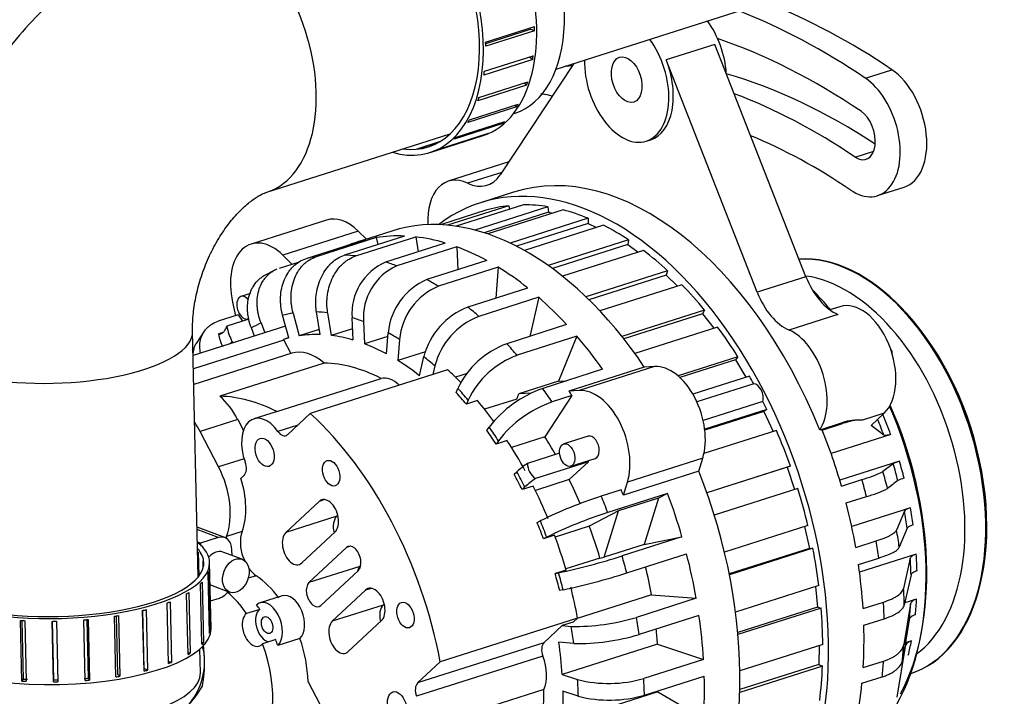
# Model space of a CAD drawing. Units: millimetres. Extents: x 0 to 408, y 0 to 202.
# Drawn here: x 170 to 196, y 137 to 155 of the extents above; entities that cross this region are included whole.
import ezdxf
from ezdxf.lldxf.tags import DXFTag

# ---------------------------------------------------------------- set-up
doc = ezdxf.new("R2010")
doc.units = ezdxf.units.MM
for name, color, linetype in [('15211026', 7, 'Continuous'), ('17011022', 7, 'Continuous'), ('17427007_TENSOR_', 7, 'Continuous'), ('17427010G_ALTERN', 7, 'Continuous'), ('18011009', 7, 'Continuous'), ('54082032_ABRAZAD', 7, 'Continuous'), ('Predeterminado', 7, 'Continuous')]:
    doc.layers.add(name, color=color, linetype=linetype)
tags = doc.linetypes.add('HIDDEN2', pattern=[4.7625, 3.175, -1.5875]).pattern_tags.tags
tags[6:7] = [DXFTag(74, 4), DXFTag(75, 0), DXFTag(340, '0'), DXFTag(46, 0.0), DXFTag(50, 0.0), DXFTag(44, 0.0), DXFTag(45, 0.0)]
tags[4:5] = [DXFTag(74, 4), DXFTag(75, 0), DXFTag(340, '0'), DXFTag(46, 0.0), DXFTag(50, 0.0), DXFTag(44, 0.0), DXFTag(45, 0.0)]

# ---------------------------------------------------------------- blocks, each defined once
blk = doc.blocks.new('SE1')
at = {"layer": '15211026', "color": 7, "linetype": 'HIDDEN2'}
for p, q in [((182.978, 152.31), (183.015, 152.322)), ((176.664, 150.299), (181.356, 151.793)), ((174.909, 140.461), (174.764, 146.736)), ((174.965, 138.007), (174.951, 138.617))]:
    blk.add_line(p, q, dxfattribs=at)
for centre, major_axis, ratio, start_param, end_param in [((181.922, 155.752), (1.093, -3.43), 0.608606, 0, 3.141593), ((175.572, 153.729), (1.093, -3.43), 0.608606, 0.012258, 3.142039), ((171.165, 146.653), (3.599, 0.083), 0.344506, 3.141305, 6.282975), ((171.366, 137.924), (3.599, 0.083), 0.344506, 3.141593, 6.283185)]:
    blk.add_ellipse(centre, major_axis=major_axis, ratio=ratio, start_param=start_param, end_param=end_param, dxfattribs=at)
for points, knots in [([(174.479, 157.159), (174.265, 157.086), (173.821, 156.932), (173.068, 156.574), (172.283, 156.095), (171.527, 155.522), (170.816, 154.863), (170.157, 154.125), (169.559, 153.317), (169.029, 152.45), (168.572, 151.532), (168.194, 150.576), (167.899, 149.587), (167.692, 148.585), (167.571, 147.554), (167.566, 146.934), (167.566, 146.57)], [0, 0, 0, 0, 0.048111, 0.118149, 0.188927, 0.260767, 0.333467, 0.406786, 0.480496, 0.554417, 0.628465, 0.702643, 0.776995, 0.851567, 0.926411, 1, 1, 1, 1]), ([(174.764, 146.736), (174.763, 146.807), (174.763, 146.993), (174.796, 147.374), (174.891, 147.846), (175.043, 148.329), (175.246, 148.795), (175.49, 149.221), (175.758, 149.59), (176.032, 149.885), (176.289, 150.1), (176.499, 150.232), (176.615, 150.282), (176.654, 150.295), (176.664, 150.299)], [0, 0, 0, 0, 0.044173, 0.135889, 0.228463, 0.321884, 0.415745, 0.509463, 0.602551, 0.69493, 0.787052, 0.880017, 0.971485, 1, 1, 1, 1])]:
    blk.add_open_spline(points, degree=3, knots=knots, dxfattribs=at)
at = {"layer": '17011022', "color": 7, "linetype": 'HIDDEN2'}
blk.add_line((184.063, 153.443), (189.394, 155.141), dxfattribs=at)
at = {"layer": '17427007_TENSOR_', "color": 7, "linetype": 'HIDDEN2'}
for p, q in [((191.976, 153.214), (192.656, 153.431)), ((183.966, 152.757), (183.802, 152.794)), ((191.712, 151.197), (192.19, 151.349)), ((192.289, 150.211), (192.97, 150.427))]:
    blk.add_line(p, q, dxfattribs=at)
blk.add_arc((189.865, 179.054), 26.95, 256.7151, 256.9989, dxfattribs=at)
for centre, major_axis, start_param, end_param in [((189.135, 131.481), (-7.603, 23.868), -0.65631, -0.458325), ((189.815, 131.698), (-7.603, 23.868), -0.65631, -0.460724), ((189.135, 131.481), (-7.307, 22.939), 5.62687, 5.860689), ((189.135, 131.481), (-6.897, 21.653), -0.16363, -0.151499), ((192.469, 152), (-0.501, 1.572), 3.141593, 5.626945), ((189.815, 131.698), (-6.897, 21.653), 5.638125, 5.895027), ((191.789, 151.783), (-0.501, 1.572), 2.47531, 5.626945), ((189.135, 131.481), (-6.897, 21.653), -0.656315, -0.447739), ((191.789, 151.783), (-0.205, 0.643), 2.485278, 5.62687), ((189.135, 131.481), (-6.601, 20.724), -0.655559, -0.47574)]:
    blk.add_ellipse(centre, major_axis=major_axis, ratio=0.608606, start_param=start_param, end_param=end_param, dxfattribs=at)
at = {"layer": '17427010G_ALTERN', "color": 7, "linetype": 'HIDDEN2'}
for p, q in [((188.128, 154.079), (186.881, 153.682)), ((190.456, 148.137), (188.128, 154.079)), ((189.209, 147.74), (186.881, 153.682)), ((184.515, 153.586), (182.632, 150.741)), ((186.37, 151.603), (186.484, 151.64)), ((182.851, 151.072), (181.305, 150.579)), ((182.674, 150.805), (181.8, 150.526)), ((182.976, 150.299), (182.126, 150.028)), ((182.855, 149.953), (181.288, 149.454)), ((183.227, 149.974), (181.511, 149.427)), ((183.852, 149.926), (181.984, 149.33)), ((182.855, 149.953), (182.875, 149.862)), ((183.852, 149.926), (183.867, 149.786)), ((182.266, 149.835), (181.107, 149.466)), ((183.867, 149.786), (182.221, 149.262)), ((184.241, 149.845), (182.314, 149.231)), ((183.867, 149.786), (183.981, 149.763)), ((178.186, 149.586), (176.258, 148.972)), ((184.883, 149.632), (182.89, 148.997)), ((184.881, 149.498), (183.054, 148.916)), ((185.275, 149.453), (183.254, 148.809)), ((184.883, 149.632), (184.881, 149.498)), ((184.881, 149.498), (185.101, 149.397)), ((178.998, 149.305), (177.07, 148.691)), ((179.458, 149.137), (177.927, 148.649)), ((180.185, 149.178), (178.654, 148.69)), ((178.94, 148.668), (180.471, 149.156)), ((179.857, 149.305), (178.95, 149.016)), ((179.209, 149.098), (178.998, 149.305)), ((179.458, 149.137), (179.506, 148.962)), ((180.471, 149.156), (180.532, 148.777)), ((179.188, 149.083), (177.657, 148.595)), ((181.229, 148.999), (179.698, 148.511)), ((181.523, 148.901), (179.992, 148.414)), ((181.523, 148.901), (181.55, 148.315)), ((185.915, 149.081), (183.859, 148.426)), ((185.897, 148.957), (183.974, 148.344)), ((185.915, 149.081), (185.897, 148.957)), ((185.897, 148.957), (186.166, 148.766)), ((177.306, 148.459), (177.07, 148.691)), ((186.3, 148.808), (184.229, 148.149)), ((176.985, 148.357), (177.498, 148.52)), ((182.29, 148.551), (180.759, 148.063)), ((182.583, 148.381), (181.052, 147.893)), ((182.583, 148.381), (182.52, 147.588)), ((176.915, 148.331), (176.571, 148.151)), ((186.918, 148.29), (184.827, 147.624)), ((186.884, 148.179), (184.904, 147.548)), ((186.918, 148.29), (186.884, 148.179)), ((186.884, 148.179), (187.172, 147.896)), ((190.456, 148.137), (189.209, 147.74)), ((187.284, 147.932), (185.183, 147.263)), ((176.243, 147.707), (175.999, 147.629)), ((183.336, 147.848), (181.805, 147.361)), ((175.784, 147.489), (175.86, 147.137)), ((183.618, 147.611), (182.087, 147.123)), ((183.618, 147.611), (183.394, 146.612)), ((175.933, 147.16), (175.422, 146.998)), ((175.933, 147.16), (176.041, 147.001)), ((177.225, 146.572), (177.067, 147.15)), ((177.336, 147.204), (177.494, 146.626)), ((178.026, 146.656), (177.933, 147.238)), ((178.219, 147.215), (178.312, 146.634)), ((187.861, 147.282), (185.748, 146.609)), ((187.812, 147.188), (185.798, 146.546)), ((187.861, 147.282), (187.812, 147.188)), ((187.812, 147.188), (188.099, 146.819)), ((191.27, 147.172), (190.022, 146.774)), ((191.322, 147.37), (191.067, 147.289)), ((177.143, 146.871), (174.778, 146.118)), ((176.203, 147.052), (175.641, 146.873)), ((176.514, 146.954), (176.613, 146.702)), ((178.868, 146.519), (178.842, 147.087)), ((179.136, 146.989), (179.162, 146.421)), ((184.333, 146.912), (182.802, 146.424)), ((175.08, 146.767), (174.858, 146.431)), ((175.524, 146.705), (175.429, 146.675)), ((176.35, 146.619), (176.269, 146.826)), ((178.005, 146.788), (177.494, 146.626)), ((178.855, 146.806), (178.312, 146.634)), ((179.723, 146.165), (179.766, 146.701)), ((188.197, 146.85), (186.078, 146.175)), ((177.097, 146.515), (174.786, 145.779)), ((175.777, 146.475), (175.794, 146.442)), ((177.223, 146.577), (177.088, 146.534)), ((177.097, 146.515), (177.278, 146.171)), ((179.759, 146.611), (179.162, 146.421)), ((180.059, 146.531), (180.016, 145.995)), ((184.598, 146.614), (183.067, 146.127)), ((184.598, 146.614), (184.129, 145.465)), ((177.301, 146.178), (174.795, 145.38)), ((180.722, 146.219), (180.016, 145.995)), ((192.66, 146.235), (192.627, 146.278)), ((192.66, 146.235), (192.643, 146.23)), ((192.659, 146.178), (192.66, 146.235)), ((178.129, 145.929), (175.464, 145.08)), ((180.567, 145.605), (180.677, 146.094)), ((188.716, 146.088), (187.186, 145.601)), ((188.653, 146.014), (187.231, 145.561)), ((188.716, 146.088), (188.653, 146.014)), ((188.653, 146.014), (188.921, 145.566)), ((181.289, 145.759), (177.773, 144.639)), ((180.96, 145.856), (180.911, 145.639)), ((181.787, 145.666), (181.489, 145.571)), ((185.253, 145.77), (183.722, 145.282)), ((186.32, 145.827), (184.393, 145.213)), ((186.585, 145.842), (184.657, 145.228)), ((186.585, 145.842), (186.32, 145.827)), ((176.921, 144.688), (179.587, 145.537)), ((184.129, 145.465), (183.109, 145.14)), ((184.129, 145.465), (184.334, 145.477)), ((189.011, 145.595), (187.564, 145.134)), ((189.12, 145.401), (187.665, 144.938)), ((181.504, 145.175), (181.548, 145.282)), ((183.055, 145.009), (183.109, 145.14)), ((183.433, 145.158), (183.109, 145.14)), ((184.657, 145.228), (184.393, 145.213)), ((181.812, 144.984), (181.768, 144.878)), ((182.052, 144.968), (181.768, 144.878)), ((183.055, 145.009), (182.233, 144.747)), ((184.47, 145.096), (183.773, 144.042)), ((184.47, 145.096), (183.96, 144.934)), ((189.357, 144.948), (187.826, 144.46)), ((176.898, 144.682), (176.331, 144.501)), ((177.773, 144.639), (177.196, 144.1)), ((189.456, 144.745), (187.865, 144.239)), ((189.382, 144.692), (187.869, 144.21)), ((189.456, 144.745), (189.382, 144.692)), ((189.382, 144.692), (189.616, 144.178)), ((192.456, 144.644), (191.902, 144.468)), ((192.124, 144.335), (192.456, 144.644)), ((175.917, 144.486), (174.953, 144.179)), ((175.917, 144.486), (176.064, 144.205)), ((191.387, 144.401), (190.81, 144.217)), ((190.875, 144.214), (191.395, 144.38)), ((191.902, 144.468), (191.902, 144.468)), ((175.428, 143.271), (174.953, 144.179)), ((177.456, 144.343), (176.946, 144.18)), ((182.292, 144.203), (182.351, 144.291)), ((189.702, 144.206), (187.847, 143.615)), ((192.624, 144.105), (191.099, 143.619)), ((192.447, 144.088), (192.124, 144.335)), ((182.813, 143.945), (182.53, 143.854)), ((182.588, 143.942), (182.53, 143.854)), ((183.773, 144.042), (182.924, 143.772)), ((184.882, 144.059), (184.258, 143.86)), ((184.154, 143.626), (183.332, 143.364)), ((176.082, 143.48), (175.428, 143.271)), ((184.89, 143.407), (183.535, 142.975)), ((184.89, 143.407), (184.399, 142.948)), ((184.44, 143.289), (185.064, 143.487)), ((187.816, 143.493), (185.888, 142.879)), ((187.714, 143.165), (187.816, 143.493)), ((192.85, 143.417), (191.323, 142.931)), ((192.689, 143.356), (192.426, 143.153)), ((182.991, 143.084), (183.062, 143.15)), ((187.714, 143.165), (185.786, 142.551)), ((190.059, 143.293), (187.922, 142.613)), ((189.976, 143.264), (187.923, 142.61)), ((190.059, 143.293), (189.976, 143.264)), ((189.976, 143.264), (190.164, 142.697)), ((176.081, 143.058), (175.999, 142.981)), ((184.399, 142.948), (183.534, 142.672)), ((185.786, 142.551), (185.888, 142.879)), ((191.367, 142.784), (191.887, 142.95)), ((183.478, 142.785), (183.194, 142.695)), ((183.265, 142.761), (183.194, 142.695)), ((185.731, 142.689), (185.221, 142.526)), ((186.915, 142.597), (185.384, 142.109)), ((186.915, 142.597), (186.682, 142.475)), ((190.248, 142.724), (188.11, 142.043)), ((177.149, 141.595), (178.001, 142.39)), ((178.145, 142.436), (178.001, 142.39)), ((186.682, 142.475), (185.662, 142.15)), ((186.682, 142.475), (186.315, 141.29)), ((191.485, 142.351), (192.005, 142.517)), ((185.662, 142.15), (184.914, 141.758)), ((185.295, 140.965), (185.662, 142.15)), ((193.133, 142.227), (191.627, 141.748)), ((192.976, 142.144), (192.774, 141.657)), ((178.453, 142.01), (177.149, 141.595)), ((178.479, 142.034), (178.453, 142.01)), ((183.578, 141.852), (183.66, 141.895)), ((176.029, 141.619), (175.632, 141.492)), ((177.557, 140.817), (178.408, 141.613)), ((184.914, 141.758), (184.042, 141.48)), ((190.507, 141.777), (188.37, 141.096)), ((190.422, 141.75), (190.543, 141.19)), ((193.046, 141.708), (192.844, 141.221)), ((184.025, 141.525), (183.742, 141.435)), ((183.823, 141.478), (183.742, 141.435)), ((187.284, 141.484), (185.753, 140.996)), ((186.315, 141.29), (187.284, 141.484)), ((191.732, 141.214), (192.252, 141.38)), ((177.741, 140.314), (178.699, 141.209)), ((178.807, 141.243), (178.699, 141.209)), ((186.315, 141.29), (185.295, 140.965)), ((190.543, 141.19), (188.493, 140.537)), ((190.633, 141.195), (188.498, 140.515)), ((190.543, 141.19), (190.633, 141.195)), ((176.056, 140.96), (176.106, 140.863)), ((185.184, 140.943), (184.312, 140.665)), ((185.184, 140.943), (185.295, 140.965)), ((185.872, 140.563), (187.403, 141.05)), ((191.802, 140.778), (192.322, 140.943)), ((193.28, 141.041), (191.829, 140.579)), ((193.126, 140.936), (192.953, 140.167)), ((176.201, 140.681), (176.204, 140.676)), ((179.045, 140.729), (177.741, 140.314)), ((178.046, 139.73), (179.004, 140.625)), ((179.065, 140.748), (179.045, 140.729)), ((184.32, 140.636), (184.037, 140.546)), ((176.389, 140.492), (176.188, 140.428)), ((184.037, 140.546), (184.127, 140.564)), ((193.145, 140.51), (192.973, 139.741)), ((178.337, 139.326), (179.188, 140.122)), ((179.333, 140.168), (179.188, 140.122)), ((184.245, 140.13), (184.155, 140.112)), ((190.786, 140.242), (188.654, 139.563)), ((190.697, 140.214), (190.752, 139.684)), ((177.057, 139.977), (176.49, 139.796)), ((186.504, 140.002), (184.603, 139.397)), ((187.649, 139.913), (186.118, 139.426)), ((186.504, 140.002), (187.649, 139.913)), ((191.918, 139.651), (192.438, 139.816)), ((193.288, 139.895), (192.985, 139.799)), ((176.483, 139.631), (176.143, 139.523)), ((179.641, 139.742), (178.337, 139.326)), ((179.667, 139.766), (179.641, 139.742)), ((190.752, 139.684), (188.713, 139.035)), ((190.846, 139.665), (188.717, 138.987)), ((190.752, 139.684), (190.846, 139.665)), ((193.133, 139.769), (192.957, 138.73)), ((178.744, 138.549), (179.596, 139.344)), ((184.615, 139.408), (181.099, 138.288)), ((184.504, 139.304), (184.615, 139.408)), ((187.719, 139.477), (186.188, 138.99)), ((191.937, 139.225), (192.458, 139.391)), ((193.101, 139.366), (192.925, 138.327)), ((183.754, 138.778), (184.22, 139.214)), ((184.504, 139.304), (184.22, 139.214)), ((184.22, 139.214), (184.448, 139.196)), ((176.89, 138.856), (176.549, 138.747)), ((177.511, 138.887), (176.944, 138.706)), ((193.156, 138.824), (193.001, 138.774)), ((183.754, 138.778), (180.522, 137.748)), ((184.518, 138.76), (184.136, 138.79)), ((186.659, 138.741), (184.221, 137.964)), ((186.659, 138.741), (187.836, 138.35)), ((190.888, 138.735), (188.765, 138.059)), ((190.792, 138.704), (190.784, 138.224)), ((192.998, 138.678), (192.784, 137.388)), ((183.725, 138.437), (180.493, 137.407)), ((187.836, 138.35), (186.305, 137.863)), ((191.92, 138.142), (192.441, 138.308)), ((180.522, 137.748), (181.099, 138.288)), ((190.879, 138.181), (188.762, 137.506)), ((190.784, 138.224), (188.764, 137.581)), ((190.784, 138.224), (190.879, 138.181)), ((184.221, 137.964), (184.613, 137.834)), ((186.324, 137.437), (187.855, 137.924)), ((191.888, 137.74), (192.409, 137.906)), ((177.72, 137.781), (178.516, 136.261)), ((183.752, 137.582), (181.087, 136.733)), ((186.666, 137.522), (184.228, 136.746)), ((184.632, 137.408), (184.24, 137.539)), ((186.666, 137.522), (187.838, 136.842))]:
    blk.add_line(p, q, dxfattribs=at)
for centre, radius, start, end in [((180.286, 147.189), 1.447, 113.953, 184.0419), ((180.574, 147.095), 1.441, 113.7925, 184.2024), ((181.395, 146.557), 1.634, 112.8676, 174.9476), ((181.681, 146.392), 1.628, 112.7326, 175.0826), ((182.5, 145.607), 1.887, 111.635, 165.0438), ((182.777, 145.375), 1.879, 111.5164, 165.1624), ((176.945, 147.095), 1.322, 189.6276, 207.9574), ((176.739, 146.898), 1.329, 189.6761, 204.063), ((183.594, 144.294), 2.272, 110.3782, 154.2368), ((183.854, 144.001), 2.266, 110.321, 154.2939), ((184.715, 142.464), 2.988, 109.3977, 142.3094), ((184.941, 142.131), 2.969, 109.2918, 142.4153), ((191.794, 143.28), 1.193, 84.835, 109.9863), ((191.873, 143.124), 1.345, 88.7937, 110.8474), ((184.695, 141.364), 2.42, 124.2784, 132.4371), ((183.795, 143.358), 0.463, 179.3327, 235.9427), ((193.087, 142.544), 0.904, 105.1626, 116.1154), ((191.031, 146.039), 3.205, 285.4875, 295.7888), ((184.931, 140.934), 2.473, 124.3657, 132.3498), ((193.205, 142.111), 0.905, 105.1626, 116.1154), ((191.233, 145.385), 2.971, 285.0792, 296.1971), ((188.907, 131.167), 11.942, 107.9791, 116.0626), ((189.036, 130.833), 11.852, 107.9484, 116.0933), ((180.194, 158.623), 18.482, 282.285, 287.5042), ((180.291, 158.269), 18.565, 282.2965, 287.4927), ((184.564, 144.54), 5.345, 268.7524, 286.9035), ((184.639, 144.065), 5.307, 268.6862, 286.9697), ((185.407, 140.954), 3.219, 255.7333, 286.198), ((185.426, 140.519), 3.21, 255.6902, 286.2411)]:
    blk.add_arc(centre, radius, start, end, dxfattribs=at)
for centre, major_axis, start_param, end_param in [((187.344, 153.645), (0.501, -1.572), 1.18704, 2.078832), ((185.869, 153.176), (0.501, -1.572), 0, 2.078832), ((185.869, 153.176), (0.501, -1.572), 4.204354, 6.283185), ((185.983, 153.212), (-0.501, 1.572), 3.141595, 4.819021), ((185.799, 141.437), (2.823, -8.861), 1.692376, 3.141593), ((181.76, 149.15), (0.455, -1.429), 2.618344, 4.301358), ((184.948, 141.166), (-2.823, 8.861), 3.128532, 6.49505), ((181.841, 151.903), (-0.455, 1.429), 2.618344, 3.597291), ((182.68, 140.444), (2.823, -8.861), 2.018328, 3.141593), ((184.948, 141.166), (-2.754, 8.647), 6.161082, 6.269487), ((184.948, 141.166), (-2.754, 8.647), -0.296636, -0.188231), ((178.641, 148.156), (0.455, -1.429), 2.288294, 3.141589), ((184.948, 141.166), (-2.754, 8.647), -0.471169, -0.362764), ((184.948, 141.166), (-2.754, 8.647), -0.645702, -0.537297), ((181.773, 140.155), (-2.823, 8.861), 6.064947, 6.191089), ((181.773, 140.155), (-2.823, 8.861), -0.392771, -0.26663), ((176.714, 147.542), (0.455, -1.429), 2.288294, 4.557222), ((181.773, 140.155), (2.823, -8.861), 3.097888, 3.185298), ((181.773, 140.155), (-2.823, 8.861), -0.567304, -0.441163), ((180.242, 139.667), (-2.823, 8.861), 6.191089, 6.23948), ((180.242, 139.667), (-2.823, 8.861), -0.26663, -0.218238), ((184.948, 141.166), (-2.754, 8.647), -0.820235, -0.71183), ((191.469, 143.243), (-1.673, 5.252), 3.141593, 6.136888), ((191.451, 143.238), (-1.673, 5.252), 3.141593, 6.131093), ((180.242, 139.667), (-2.823, 8.861), -0.441163, -0.392771), ((181.773, 140.155), (-2.823, 8.861), -0.741837, -0.615695), ((191.126, 143.134), (-1.576, 4.949), 3.345028, 6.001169), ((191.273, 148.565), (0.455, -1.429), 4.819021, 5.797968), ((180.242, 139.667), (-2.823, 8.861), -0.615695, -0.567304), ((184.948, 141.166), (-2.754, 8.647), -0.994768, -0.886363), ((176.09, 147.344), (0.091, -0.286), 2.089491, 6.283185), ((190.025, 148.168), (0.455, -1.429), 4.819021, 5.797968), ((188.917, 142.431), (-2.14, 6.717), -0.971529, -0.860428), ((181.773, 140.155), (-2.823, 8.861), -0.91637, -0.790228), ((191.777, 145.941), (0.455, -1.429), 0.281165, 3.141594), ((191.526, 143.261), (-1.65, 5.181), 3.695028, 5.414758), ((179.335, 139.378), (-2.458, 7.718), 6.187503, 6.243066), ((179.335, 139.378), (-2.458, 7.718), -0.270215, -0.214652), ((180.242, 139.667), (-2.823, 8.861), -0.790228, -0.741837), ((179.335, 139.378), (-2.458, 7.718), 0.078851, 0.134413), ((179.335, 139.378), (-2.458, 7.718), -0.444748, -0.389185), ((179.335, 139.378), (-2.276, 7.146), 6.070756, 6.18528), ((179.335, 139.378), (-2.276, 7.146), -0.386962, -0.272438), ((179.335, 139.378), (-2.458, 7.718), -0.619281, -0.563718), ((184.948, 141.166), (-2.754, 8.647), -1.169301, -1.060896), ((190.019, 145.381), (0.455, -1.429), 0.453231, 2.656375), ((179.335, 139.378), (-2.458, 7.718), 0.253384, 0.270893), ((179.335, 139.378), (-2.276, 7.146), 6.245289, 6.276457), ((176.885, 146.316), (-0.137, 0.429), -1.289631, -1.242209), ((179.335, 139.378), (-2.276, 7.146), -0.561495, -0.446971), ((180.242, 139.667), (-2.823, 8.861), -0.964761, -0.91637), ((181.773, 140.155), (-2.823, 8.861), -1.090902, -0.964761), ((177.802, 144.606), (0.501, -1.572), 2.35161, 3.141593), ((179.335, 139.378), (-2.049, 6.432), 5.743941, 6.077443), ((179.335, 139.378), (-2.276, 7.146), -0.736028, -0.621504), ((179.335, 139.378), (-2.458, 7.718), -0.793814, -0.738251), ((186.901, 144.387), (0.455, -1.429), 0.717497, 2.986425), ((179.618, 139.468), (-2.413, 7.575), -0.87811, -0.809084), ((179.837, 144.673), (-0.273, 0.858), 5.432875, 6.239654), ((184.948, 141.166), (-2.754, 8.647), -1.260762, -1.235429), ((189.169, 145.11), (-0.091, 0.286), 3.931862, 6.055246), ((179.335, 139.378), (-2.413, 7.575), -0.968871, -0.91226), ((179.335, 139.378), (-2.458, 7.718), -0.968347, -0.912784), ((180.242, 139.667), (-2.823, 8.861), -1.139294, -1.090902), ((180.752, 139.83), (-2.823, 8.861), -1.139294, -1.123265), ((184.973, 143.773), (0.455, -1.429), 0.717497, 2.986425), ((175.136, 143.757), (-0.501, 1.572), 4.993554, 5.493203), ((176.669, 138.529), (-2.049, 6.432), 5.743941, 6.077443), ((179.618, 139.468), (-2.413, 7.575), -1.062424, -0.968871), ((184.948, 141.166), (-2.754, 8.647), -1.343834, -1.318501), ((189.031, 142.467), (-2.094, 6.575), 3.679152, 4.885165), ((176.605, 143.644), (0.273, -0.858), 2.040578, 4.804938), ((177.172, 143.824), (0.273, -0.858), 3.098062, 3.141593), ((176.102, 138.349), (2.413, -7.575), 1.371415, 2.332508), ((188.687, 142.357), (-2.14, 6.717), 4.779149, 4.857125), ((188.917, 142.431), (-2.14, 6.717), 3.648865, 4.878198), ((174.173, 143.45), (0.501, -1.572), 1.851961, 2.01898), ((188.447, 142.281), (-2.18, 6.843), 4.783144, 4.843452), ((177.06, 144.359), (-0.091, 0.286), 2.040578, 3.422758), ((179.335, 139.378), (-2.413, 7.575), -1.143404, -1.086793), ((179.335, 139.378), (-2.458, 7.718), -1.14288, -1.087317), ((184.948, 141.166), (-2.754, 8.647), 4.764819, 4.873224), ((185.855, 141.455), (2.823, -8.861), 1.527091, 1.689963), ((179.618, 139.468), (-2.413, 7.575), -1.261326, -1.143404), ((180.752, 139.83), (-2.276, 7.146), -1.218984, -1.145103), ((184.973, 143.773), (0.091, -0.286), 0, 3.141593), ((175.945, 143.317), (-0.091, 0.286), 3.422758, 4.804938), ((184.973, 143.773), (-0.137, 0.429), -3.982661, -3.907625), ((188.447, 142.281), (2.18, -6.843), 1.471561, 1.53423), ((188.687, 142.357), (2.14, -6.717), 1.470975, 1.534816), ((174.648, 142.542), (0.501, -1.572), 0.664097, 1.851961), ((179.335, 139.378), (-2.458, 7.718), -1.317413, -1.26185), ((182.68, 140.444), (2.823, -8.861), 0.447531, 1.685595), ((187.178, 141.876), (2.689, -8.443), 1.4775, 1.528291), ((175.045, 142.669), (0.501, -1.572), 0.664097, 1.575735), ((179.335, 139.378), (-2.413, 7.575), -1.317937, -1.261326), ((180.752, 139.83), (-2.276, 7.146), -1.410453, -1.319636), ((186.376, 141.621), (2.823, -8.861), 1.4787, 1.527091), ((179.618, 139.468), (-2.413, 7.575), 4.847327, 4.965248), ((180.752, 139.83), (-2.823, 8.861), -1.455997, -1.439968), ((181.773, 140.155), (2.823, -8.861), 1.527091, 1.653233), ((184.948, 141.166), (2.754, -8.647), 1.448693, 1.557098), ((178.204, 142.001), (0.137, -0.429), 0.281165, 3.422758), ((180.242, 139.667), (-2.823, 8.861), -1.48836, -1.439968), ((185.855, 141.455), (2.823, -8.861), 1.352559, 1.4787), ((188.447, 142.281), (2.18, -6.843), 1.297028, 1.359697), ((188.687, 142.357), (2.14, -6.717), 1.296442, 1.360283), ((178.657, 141.621), (-0.137, 0.429), 0.281165, 1.454862), ((179.335, 139.378), (-2.413, 7.575), 4.790715, 4.847327), ((179.335, 139.378), (-2.458, 7.718), 4.79124, 4.846802), ((176.476, 141.141), (-0.228, 0.715), 0.664097, 1.630843), ((177.353, 141.206), (-0.137, 0.429), 0.281165, 3.422758), ((180.752, 139.83), (2.276, -7.146), 1.5329, 1.647424), ((187.178, 141.876), (2.689, -8.443), 1.302967, 1.353758), ((176.079, 141.015), (0.228, -0.715), 3.805689, 3.876943), ((179.618, 139.468), (2.413, -7.575), 1.531201, 1.649123), ((186.376, 141.621), (2.823, -8.861), 1.304167, 1.352559), ((178.851, 140.917), (0.102, -0.322), 0.281165, 3.422758), ((184.948, 141.166), (2.754, -8.647), 1.27416, 1.382565), ((180.242, 139.667), (2.823, -8.861), 1.4787, 1.527091), ((181.773, 140.155), (2.823, -8.861), 1.352559, 1.4787), ((188.447, 142.281), (2.18, -6.843), 1.122495, 1.185164), ((188.687, 142.357), (2.14, -6.717), 1.121909, 1.18575), ((176.476, 141.141), (0.228, -0.715), 5.214672, 5.623106), ((179.198, 140.438), (-0.102, 0.322), 0.281165, 0.837884), ((181.773, 140.155), (2.276, -7.146), 1.358367, 1.456509), ((185.855, 141.455), (2.823, -8.861), 1.178026, 1.304167), ((176.102, 138.349), (-0.751, 2.358), 5.236522, 5.623106), ((179.335, 139.378), (2.413, -7.575), 1.47459, 1.531201), ((179.335, 139.378), (2.458, -7.718), 1.475114, 1.530677), ((175.195, 138.06), (0.751, -2.358), 2.034269, 2.370433), ((177.894, 140.022), (-0.102, 0.322), 0.281165, 3.422758), ((179.392, 139.733), (0.137, -0.429), 0.281165, 3.422758), ((179.618, 139.468), (2.413, -7.575), 1.371415, 1.47459), ((187.178, 141.876), (2.689, -8.443), 1.128434, 1.179226), ((176.672, 139.225), (0.182, -0.572), 0.281223, 3.41891), ((177.239, 139.405), (0.182, -0.572), 0.281223, 3.141593), ((186.376, 141.621), (2.823, -8.861), 1.129634, 1.178026), ((188.687, 142.357), (2.14, -6.717), 0.947376, 1.011217), ((176.67, 139.228), (-0.137, 0.429), 0.205572, 2.784835), ((175.535, 138.168), (-0.751, 2.358), -1.107324, -1.046663), ((179.845, 139.353), (-0.137, 0.429), 0.281165, 1.454862), ((184.948, 141.166), (2.754, -8.647), 1.099627, 1.208032), ((188.447, 142.281), (2.18, -6.843), 0.947962, 1.010631), ((176.33, 139.12), (-0.137, 0.429), 0.205572, 3.498351), ((178.541, 138.938), (-0.137, 0.429), 0.281165, 3.422758), ((180.242, 139.667), (2.823, -8.861), 1.304167, 1.352559), ((181.773, 140.155), (2.823, -8.861), 1.178026, 1.304167), ((179.335, 139.378), (2.458, -7.718), 1.300581, 1.356144), ((181.773, 140.155), (2.276, -7.146), 1.183834, 1.237968), ((185.855, 141.455), (2.823, -8.861), 1.003493, 1.129634), ((175.535, 138.168), (-0.751, 2.358), 4.746796, 4.811247), ((176.102, 138.349), (0.751, -2.358), 1.140756, 1.605203), ((188.687, 142.357), (2.14, -6.717), 0.772844, 0.836684), ((175.195, 138.06), (0.751, -2.358), 5.103505, 7.95284), ((183.89, 138.519), (-0.091, 0.286), 0.281165, 1.663345), ((179.335, 139.378), (2.276, -7.146), 1.183834, 1.298358), ((187.178, 141.876), (2.689, -8.443), 0.953901, 1.004693), ((183.23, 138.192), (0.273, -0.858), 0.605861, 1.663345), ((186.376, 141.621), (2.823, -8.861), 0.955101, 1.003493), ((184.948, 141.166), (2.754, -8.647), 0.925094, 1.033499), ((179.335, 139.378), (2.458, -7.718), 1.126048, 1.181611), ((180.242, 139.667), (2.823, -8.861), 1.129634, 1.178026), ((181.773, 140.155), (2.823, -8.861), 1.003493, 1.129634), ((180.658, 137.489), (0.091, -0.286), 3.422758, 4.804938), ((179.335, 139.378), (2.049, -6.432), 0.524687, 1.101574), ((185.855, 141.455), (2.823, -8.861), 0.82896, 0.955101), ((179.335, 139.378), (2.276, -7.146), 1.009301, 1.123825)]:
    blk.add_ellipse(centre, major_axis=major_axis, ratio=0.608606, start_param=start_param, end_param=end_param, dxfattribs=at)
for centre, major_axis in [((185.869, 153.176), (0.182, -0.572)), ((176.605, 143.644), (0.114, -0.357)), ((184.349, 143.575), (0.091, -0.286)), ((178.309, 143.113), (0.102, -0.322)), ((180.209, 139.483), (0.102, -0.322)), ((176.67, 139.228), (0.068, -0.214)), ((179.998, 137.163), (0.114, -0.357))]:
    blk.add_ellipse(centre, major_axis=major_axis, ratio=0.608606, dxfattribs=at)
for points, knots in [([(177.336, 147.204), (177.315, 147.28), (177.301, 147.357), (177.288, 147.473), (177.285, 147.512), (177.282, 147.59), (177.282, 147.629), (177.288, 147.745), (177.297, 147.821), (177.329, 147.967), (177.351, 148.039), (177.405, 148.172), (177.438, 148.234), (177.495, 148.322), (177.515, 148.349), (177.558, 148.402), (177.602, 148.451), (177.651, 148.494), (177.702, 148.534), (177.728, 148.553), (177.81, 148.603), (177.867, 148.63), (177.927, 148.649)], [0, 0, 0, 0, 0.125, 0.125, 0.1875, 0.1875, 0.25, 0.25, 0.375, 0.375, 0.5, 0.5, 0.625, 0.625, 0.6875, 0.6875, 0.75, 0.8125, 0.8125, 0.875, 0.875, 1, 1, 1, 1]), ([(177.933, 147.238), (177.927, 147.276), (177.922, 147.315), (177.916, 147.392), (177.913, 147.47), (177.915, 147.548), (177.921, 147.627), (177.925, 147.666), (177.942, 147.783), (177.959, 147.859), (178.005, 148.006), (178.034, 148.078), (178.1, 148.213), (178.138, 148.275), (178.202, 148.362), (178.225, 148.391), (178.272, 148.443), (178.296, 148.468), (178.371, 148.538), (178.424, 148.578), (178.537, 148.645), (178.595, 148.671), (178.654, 148.69)], [0, 0, 0, 0, 0.0625, 0.0625, 0.125, 0.1875, 0.1875, 0.25, 0.25, 0.375, 0.375, 0.5, 0.5, 0.625, 0.625, 0.6875, 0.6875, 0.75, 0.75, 0.875, 0.875, 1, 1, 1, 1]), ([(178.219, 147.215), (178.207, 147.292), (178.201, 147.37), (178.2, 147.487), (178.201, 147.526), (178.207, 147.604), (178.211, 147.644), (178.228, 147.76), (178.245, 147.836), (178.291, 147.983), (178.32, 148.055), (178.386, 148.189), (178.424, 148.252), (178.488, 148.34), (178.511, 148.368), (178.557, 148.42), (178.605, 148.47), (178.657, 148.513), (178.71, 148.553), (178.738, 148.572), (178.822, 148.622), (178.88, 148.649), (178.94, 148.668)], [0, 0, 0, 0, 0.125, 0.125, 0.1875, 0.1875, 0.25, 0.25, 0.375, 0.375, 0.5, 0.5, 0.625, 0.625, 0.6875, 0.6875, 0.75, 0.8125, 0.8125, 0.875, 0.875, 1, 1, 1, 1]), ([(177.067, 147.15), (177.046, 147.226), (177.031, 147.303), (177.018, 147.42), (177.015, 147.459), (177.012, 147.537), (177.013, 147.576), (177.018, 147.692), (177.028, 147.767), (177.059, 147.914), (177.081, 147.986), (177.136, 148.119), (177.169, 148.182), (177.226, 148.268), (177.246, 148.296), (177.289, 148.349), (177.311, 148.373), (177.381, 148.443), (177.432, 148.483), (177.541, 148.55), (177.598, 148.576), (177.657, 148.595)], [0, 0, 0, 0, 0.125, 0.125, 0.1875, 0.1875, 0.25, 0.25, 0.375, 0.375, 0.5, 0.5, 0.625, 0.625, 0.6875, 0.6875, 0.75, 0.75, 0.875, 0.875, 1, 1, 1, 1]), ([(176.269, 146.826), (176.24, 146.899), (176.218, 146.973), (176.193, 147.086), (176.186, 147.124), (176.176, 147.199), (176.169, 147.274), (176.169, 147.348), (176.172, 147.421), (176.175, 147.458), (176.189, 147.565), (176.204, 147.633), (176.237, 147.73), (176.249, 147.762), (176.277, 147.823), (176.293, 147.852), (176.343, 147.937), (176.382, 147.988), (176.447, 148.056), (176.471, 148.077), (176.52, 148.117), (176.545, 148.135), (176.579, 148.156), (176.586, 148.16), (176.594, 148.164)], [0, 0, 0, 0, 0.125, 0.125, 0.1875, 0.1875, 0.25, 0.3125, 0.3125, 0.375, 0.375, 0.5, 0.5, 0.5625, 0.5625, 0.625, 0.625, 0.75, 0.75, 0.8125, 0.8125, 0.875, 0.875, 0.8926398, 0.8926398, 0.8926398, 0.8926398]), ([(176.514, 146.954), (176.485, 147.028), (176.463, 147.102), (176.438, 147.214), (176.431, 147.252), (176.421, 147.327), (176.418, 147.365), (176.412, 147.477), (176.415, 147.55), (176.433, 147.692), (176.449, 147.761), (176.492, 147.891), (176.52, 147.951), (176.57, 148.036), (176.589, 148.063), (176.628, 148.114), (176.669, 148.162), (176.715, 148.205), (176.763, 148.244), (176.789, 148.262), (176.84, 148.294), (176.865, 148.307), (176.89, 148.32)], [0, 0, 0, 0, 0.125, 0.125, 0.1875, 0.1875, 0.25, 0.25, 0.375, 0.375, 0.5, 0.5, 0.625, 0.625, 0.6875, 0.6875, 0.75, 0.8125, 0.8125, 0.875, 0.875, 0.932257, 0.932257, 0.932257, 0.932257]), ([(174.969, 146.183), (174.957, 146.238), (174.951, 146.291), (174.948, 146.405), (174.954, 146.465), (174.979, 146.577), (174.998, 146.63), (175.038, 146.705), (175.053, 146.729), (175.086, 146.774), (175.121, 146.817), (175.163, 146.855), (175.208, 146.891), (175.232, 146.908), (175.307, 146.954), (175.362, 146.979), (175.422, 146.998)], [0.2674761, 0.2674761, 0.2674761, 0.2674761, 0.375, 0.375, 0.5, 0.5, 0.625, 0.625, 0.6875, 0.6875, 0.75, 0.8125, 0.8125, 0.875, 0.875, 1, 1, 1, 1]), ([(175.429, 146.675), (175.447, 146.671), (175.467, 146.672), (175.497, 146.683), (175.507, 146.688), (175.526, 146.7), (175.536, 146.708), (175.564, 146.734), (175.581, 146.756), (175.613, 146.809), (175.628, 146.84), (175.641, 146.873)], [0, 0, 0, 0, 0.25, 0.25, 0.375, 0.375, 0.5, 0.5, 0.75, 0.75, 1, 1, 1, 1]), ([(174.775, 146.124), (174.776, 146.14), (174.777, 146.156), (174.781, 146.201), (174.786, 146.23), (174.805, 146.315), (174.824, 146.367), (174.857, 146.429), (174.864, 146.441), (174.871, 146.452)], [0.4047046, 0.4047046, 0.4047046, 0.4047046, 0.4375, 0.4375, 0.5, 0.5, 0.625, 0.625, 0.6550676, 0.6550676, 0.6550676, 0.6550676]), ([(192.624, 144.105), (192.602, 144.098), (192.58, 144.092), (192.542, 144.083), (192.525, 144.08), (192.495, 144.077), (192.482, 144.077), (192.461, 144.08), (192.453, 144.083), (192.447, 144.088)], [0, 0, 0, 0, 0.25, 0.25, 0.5, 0.5, 0.75, 0.75, 1, 1, 1, 1]), ([(193.133, 142.227), (193.11, 142.22), (193.09, 142.213), (193.054, 142.198), (193.038, 142.191), (192.997, 142.17), (192.981, 142.156), (192.976, 142.144)], [0, 0, 0, 0, 0.25, 0.25, 0.5, 0.5, 1, 1, 1, 1]), ([(192.252, 141.38), (192.327, 141.403), (192.394, 141.427), (192.485, 141.463), (192.513, 141.475), (192.566, 141.499), (192.591, 141.512), (192.658, 141.547), (192.694, 141.57), (192.748, 141.615), (192.766, 141.636), (192.774, 141.657)], [0, 0, 0, 0, 0.25, 0.25, 0.375, 0.375, 0.5, 0.5, 0.75, 0.75, 1, 1, 1, 1]), ([(193.203, 141.791), (193.18, 141.784), (193.16, 141.777), (193.124, 141.762), (193.108, 141.755), (193.081, 141.741), (193.07, 141.734), (193.054, 141.72), (193.048, 141.714), (193.046, 141.708)], [0, 0, 0, 0, 0.25, 0.25, 0.5, 0.5, 0.75, 0.75, 1, 1, 1, 1]), ([(192.322, 140.943), (192.396, 140.967), (192.464, 140.991), (192.585, 141.039), (192.639, 141.064), (192.728, 141.111), (192.764, 141.134), (192.805, 141.168), (192.816, 141.179), (192.834, 141.2), (192.84, 141.21), (192.844, 141.221)], [0, 0, 0, 0, 0.25, 0.25, 0.5, 0.5, 0.75, 0.75, 0.875, 0.875, 1, 1, 1, 1]), ([(193.28, 141.041), (193.258, 141.034), (193.237, 141.026), (193.201, 141.01), (193.186, 141.001), (193.146, 140.974), (193.13, 140.955), (193.126, 140.936)], [0, 0, 0, 0, 0.25, 0.25, 0.5, 0.5, 1, 1, 1, 1]), ([(193.299, 140.615), (193.277, 140.608), (193.257, 140.601), (193.22, 140.584), (193.205, 140.576), (193.178, 140.558), (193.168, 140.548), (193.152, 140.529), (193.147, 140.52), (193.145, 140.51)], [0, 0, 0, 0, 0.25, 0.25, 0.5, 0.5, 0.75, 0.75, 1, 1, 1, 1]), ([(192.438, 139.816), (192.513, 139.84), (192.581, 139.866), (192.671, 139.907), (192.699, 139.921), (192.751, 139.949), (192.776, 139.964), (192.842, 140.009), (192.877, 140.04), (192.929, 140.103), (192.946, 140.135), (192.953, 140.167)], [0, 0, 0, 0, 0.25, 0.25, 0.375, 0.375, 0.5, 0.5, 0.75, 0.75, 1, 1, 1, 1]), ([(193.288, 139.895), (193.266, 139.888), (193.245, 139.88), (193.209, 139.862), (193.193, 139.852), (193.167, 139.83), (193.156, 139.818), (193.141, 139.794), (193.135, 139.782), (193.133, 139.769)], [0, 0, 0, 0, 0.25, 0.25, 0.5, 0.5, 0.75, 0.75, 1, 1, 1, 1]), ([(192.458, 139.391), (192.495, 139.403), (192.531, 139.415), (192.598, 139.441), (192.662, 139.467), (192.718, 139.495), (192.771, 139.524), (192.795, 139.539), (192.861, 139.584), (192.896, 139.615), (192.935, 139.662), (192.946, 139.678), (192.963, 139.71), (192.969, 139.726), (192.973, 139.741)], [0, 0, 0, 0, 0.125, 0.125, 0.25, 0.375, 0.375, 0.5, 0.5, 0.75, 0.75, 0.875, 0.875, 1, 1, 1, 1]), ([(193.256, 139.493), (193.234, 139.486), (193.213, 139.478), (193.177, 139.459), (193.161, 139.449), (193.135, 139.428), (193.124, 139.416), (193.108, 139.392), (193.103, 139.379), (193.101, 139.366)], [0, 0, 0, 0, 0.25, 0.25, 0.5, 0.5, 0.75, 0.75, 1, 1, 1, 1]), ([(193.156, 138.824), (193.134, 138.817), (193.114, 138.808), (193.077, 138.788), (193.061, 138.777), (193.021, 138.74), (193.004, 138.71), (192.998, 138.678)], [0, 0, 0, 0, 0.25, 0.25, 0.5, 0.5, 1, 1, 1, 1]), ([(192.441, 138.308), (192.516, 138.332), (192.583, 138.359), (192.673, 138.404), (192.701, 138.42), (192.754, 138.454), (192.778, 138.471), (192.844, 138.525), (192.88, 138.564), (192.932, 138.644), (192.949, 138.686), (192.957, 138.73)], [0, 0, 0, 0, 0.25, 0.25, 0.375, 0.375, 0.5, 0.5, 0.75, 0.75, 1, 1, 1, 1]), ([(192.409, 137.906), (192.446, 137.918), (192.482, 137.931), (192.549, 137.958), (192.613, 137.986), (192.669, 138.018), (192.722, 138.052), (192.746, 138.069), (192.813, 138.123), (192.848, 138.162), (192.887, 138.222), (192.898, 138.242), (192.915, 138.284), (192.921, 138.306), (192.925, 138.327)], [0, 0, 0, 0, 0.125, 0.125, 0.25, 0.375, 0.375, 0.5, 0.5, 0.75, 0.75, 0.875, 0.875, 1, 1, 1, 1])]:
    blk.add_open_spline(points, degree=3, knots=knots, dxfattribs=at)
for points, degree in [([(191.387, 144.401), (191.391, 144.391), (191.395, 144.38)], 2), ([(192.807, 142.923), (192.719, 142.855), (192.632, 142.787), (192.544, 142.719)], 3)]:
    blk.add_open_spline(points, degree=degree, dxfattribs=at)
at = {"layer": '18011009', "color": 7, "linetype": 'HIDDEN2'}
for centre, radius, start, end in [((171.109, 138.193), 3.964, 1.9222, 8.0447), ((172.006, 138.263), 3.066, 348.7203, 1.1781), ((172.415, 139.217), 3.027, 316.5683, 329.1129)]:
    blk.add_arc(centre, radius, start, end, dxfattribs=at)
for start_param, end_param in [(5.227477, 5.537942), (4.180279, 5.227477)]:
    blk.add_ellipse((174.107, 138.019), major_axis=(0.451, 1.193), ratio=0.714783, start_param=start_param, end_param=end_param, dxfattribs=at)
at = {"layer": '54082032_ABRAZAD', "color": 7, "linetype": 'HIDDEN2'}
for p, q in [((182.261, 154.136), (183.508, 154.533)), ((182.262, 154.098), (183.412, 154.465)), ((183.511, 154.428), (182.263, 154.03)), ((183.511, 154.428), (183.412, 154.465)), ((183.465, 153.692), (182.217, 153.294)), ((182.23, 153.392), (183.478, 153.789)), ((183.465, 153.692), (183.371, 153.755)), ((183.309, 153.033), (182.062, 152.635)), ((182.09, 152.72), (183.337, 153.118)), ((183.309, 153.033), (183.251, 153.09)), ((183.051, 152.479), (181.804, 152.081)), ((181.845, 152.151), (183.092, 152.548)), ((183.051, 152.479), (183.018, 152.524)), ((182.701, 152.055), (181.454, 151.657)), ((181.507, 151.707), (182.755, 152.105)), ((182.701, 152.055), (182.687, 152.083)), ((180.838, 151.313), (182.199, 151.747)), ((182.276, 151.779), (181.028, 151.381)), ((181.091, 151.41), (182.338, 151.807)), ((182.276, 151.779), (182.273, 151.786)), ((180.511, 151.411), (181.105, 151.6)), ((181.044, 151.565), (180.581, 151.417)), ((175.587, 141.466), (174.879, 141.734)), ((175.418, 141.468), (174.881, 141.671)), ((174.965, 141.323), (174.888, 141.352)), ((175.418, 141.468), (174.965, 141.323)), ((174.907, 141.099), (174.921, 140.477)), ((174.965, 141.323), (174.966, 141.273)), ((176.029, 140.911), (175.539, 141.096)), ((175.772, 141.008), (175.768, 141.154)), ((175.037, 140.707), (175.033, 140.874)), ((175.043, 140.836), (175.045, 140.746)), ((175.239, 139.14), (175.2, 140.83)), ((175.179, 140.601), (175.214, 139.052)), ((175.005, 140.323), (175.04, 138.774)), ((175.2, 139.013), (175.165, 140.562)), ((175.004, 138.737), (174.968, 140.285)), ((175.22, 140.255), (175.711, 140.069)), ((174.187, 139.824), (174.222, 138.275)), ((174.647, 138.477), (174.611, 140.025)), ((174.669, 140.06), (174.705, 138.511)), ((175.223, 139.846), (175.454, 139.919)), ((173.521, 138.052), (173.486, 139.6)), ((173.528, 138.116), (173.494, 139.602)), ((173.578, 139.624), (173.614, 138.076)), ((174.145, 138.245), (174.11, 139.794)), ((170.398, 137.798), (170.362, 139.346)), ((170.398, 139.344), (170.432, 137.849)), ((170.472, 139.34), (170.508, 137.791)), ((171.205, 137.775), (171.17, 139.324)), ((171.174, 139.324), (171.208, 137.827)), ((171.282, 139.325), (171.318, 137.777)), ((172.018, 137.811), (171.983, 139.36)), ((172.101, 137.871), (172.066, 139.367)), ((172.093, 139.37), (172.129, 137.821)), ((172.802, 137.905), (172.766, 139.454)), ((172.847, 137.969), (172.813, 139.461)), ((172.87, 139.471), (172.906, 137.922)), ((175.214, 139.052), (175.199, 139.052)), ((175.04, 138.774), (175.003, 138.778)), ((174.705, 138.511), (174.646, 138.522)), ((173.614, 138.076), (173.528, 138.116)), ((174.222, 138.275), (174.144, 138.299)), ((170.398, 137.798), (170.432, 137.849)), ((171.205, 137.775), (171.208, 137.827)), ((172.129, 137.821), (172.101, 137.871)), ((172.906, 137.922), (172.847, 137.969))]:
    blk.add_line(p, q, dxfattribs=at)
for centre, major_axis, ratio, start_param, end_param in [((181.015, 155.463), (-1.184, 3.716), 0.608606, 3.141593, 6.283185), ((179.654, 155.029), (-1.184, 3.716), 0.608606, 2.746802, 6.283185), ((179.654, 155.029), (-1.138, 3.573), 0.608606, 2.857799, 6.283185), ((180.958, 155.445), (1.184, -3.716), 0.608606, 1.107238, 1.13611), ((179.711, 155.047), (1.184, -3.716), 0.608606, 1.107238, 1.13611), ((180.958, 155.445), (1.184, -3.716), 0.608606, 0.897799, 0.92667), ((179.711, 155.047), (1.184, -3.716), 0.608606, 0.897799, 0.92667), ((180.958, 155.445), (1.184, -3.716), 0.608606, 0.688359, 0.717231), ((179.711, 155.047), (1.184, -3.716), 0.608606, 0.688359, 0.717231), ((180.958, 155.445), (1.184, -3.716), 0.608606, 0.47892, 0.507791), ((179.711, 155.047), (1.184, -3.716), 0.608606, 0.47892, 0.507791), ((180.958, 155.445), (1.184, -3.716), 0.608606, 0.26948, 0.298352), ((179.711, 155.047), (1.184, -3.716), 0.608606, 0.26948, 0.298352), ((180.958, 155.445), (1.184, -3.716), 0.608606, 0.060041, 0.088912), ((179.711, 155.047), (1.138, -3.573), 0.608606, -0.149976, -0.11995), ((179.711, 155.047), (1.184, -3.716), 0.608606, 0.060041, 0.088912), ((171.301, 140.74), (3.899, 0.09), 0.344506, 0, 0.394791), ((175.428, 141.045), (-0.159, -0.421), 0.714783, 2.085884, 3.656681), ((171.301, 140.74), (3.899, 0.09), 0.344506, 2.746802, 6.283185), ((171.301, 140.74), (3.749, 0.086), 0.344506, 0, 0.283794), ((175.38, 140.675), (0.159, 0.421), 0.714783, 0, 1.119045), ((171.301, 140.74), (3.749, 0.086), 0.344506, 2.857799, 6.283185), ((171.303, 140.67), (3.749, 0.086), 0.344506, 0.062007, 0.092033), ((171.303, 140.67), (3.899, 0.09), 0.344506, -0.146855, -0.117984), ((171.303, 140.67), (3.899, 0.09), 0.344506, -0.356295, -0.327423), ((175.38, 140.675), (0.159, 0.421), 0.714783, 3.118414, 3.141593), ((175.444, 140.342), (-0.159, -0.421), 0.714783, 0.515088, 1.205855), ((171.303, 140.67), (3.899, 0.09), 0.344506, -0.775174, -0.746302), ((171.303, 140.67), (3.899, 0.09), 0.344506, -0.565734, -0.536863), ((171.303, 140.67), (3.899, 0.09), 0.344506, -0.984613, -0.955742), ((171.303, 140.67), (-3.899, -0.09), 0.344506, 1.319221, 1.348093), ((171.303, 140.67), (-3.899, -0.09), 0.344506, 1.528661, 1.557532), ((171.303, 140.67), (3.899, 0.09), 0.344506, -1.403492, -1.374621), ((171.303, 140.67), (3.899, 0.09), 0.344506, -1.194053, -1.165182), ((171.34, 139.051), (3.899, 0.09), 0.344506, 3.141593, 6.283185), ((171.339, 139.121), (3.899, 0.09), 0.344506, -0.146855, -0.117984), ((171.339, 139.121), (3.899, 0.09), 0.344506, -0.356295, -0.327423), ((171.339, 139.121), (3.899, 0.09), 0.344506, -0.565734, -0.536863), ((171.339, 139.121), (3.899, 0.09), 0.344506, -0.984613, -0.955742), ((171.339, 139.121), (3.899, 0.09), 0.344506, -0.775174, -0.746302), ((171.339, 139.121), (-3.899, -0.09), 0.344506, 1.319221, 1.348093), ((171.339, 139.121), (-3.749, -0.086), 0.344506, 1.318644, 1.34867), ((171.339, 139.121), (-3.749, -0.086), 0.344506, 1.528083, 1.55811), ((171.339, 139.121), (3.749, 0.086), 0.344506, -1.40407, -1.374044), ((171.339, 139.121), (3.899, 0.09), 0.344506, -1.403492, -1.374621), ((171.339, 139.121), (3.899, 0.09), 0.344506, -1.194053, -1.165182), ((171.339, 139.121), (-3.899, -0.09), 0.344506, 1.528661, 1.557532)]:
    blk.add_ellipse(centre, major_axis=major_axis, ratio=ratio, start_param=start_param, end_param=end_param, dxfattribs=at)
blk.add_ellipse((175.87, 140.49), major_axis=(0.159, 0.421), ratio=0.714783, dxfattribs=at)

msp = doc.modelspace()

# ---------------------------------------------------------------- block references
at = {"layer": 'Predeterminado'}
msp.add_blockref('SE1', (0, 0), dxfattribs=at)

doc.saveas('drawing.dxf')
